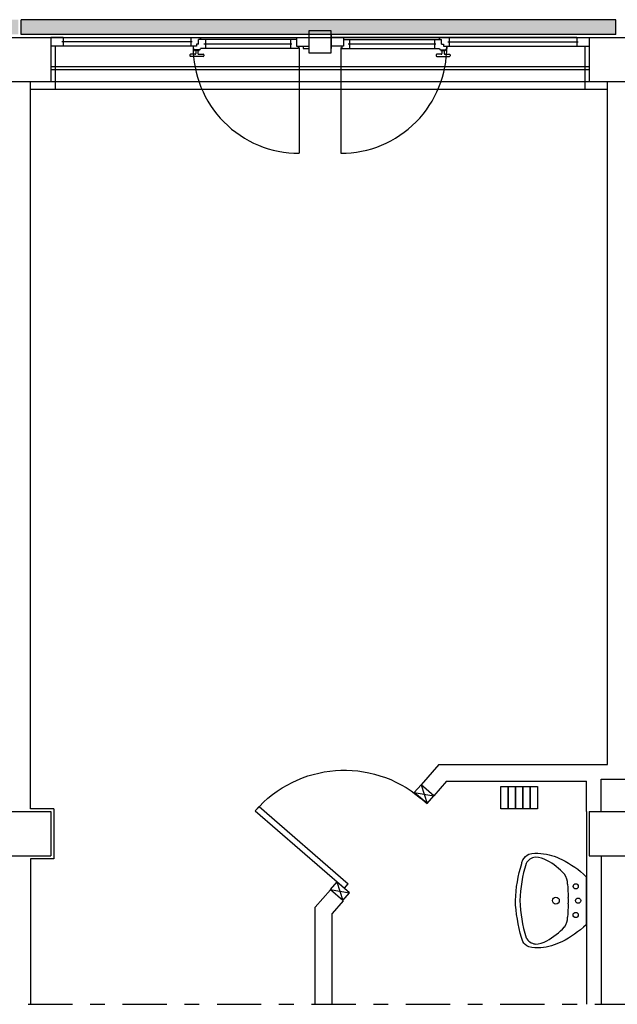
# Model space of a CAD drawing. Units: millimetres. Extents: x -8148 to -8043, y -13487 to -13435.
# Drawn here: x -8126 to -8121, y -13482 to -13476 of the extents above; entities that cross this region are included whole.
import ezdxf

# ---------------------------------------------------------------- set-up
doc = ezdxf.new("R2010")
doc.units = ezdxf.units.MM
doc.linetypes.add('LINEA8', pattern=[0.59, 0.3, -0.12, 0.05, -0.12])
doc.linetypes.add('TRATTEGGIATA', pattern=[0.2, 0.1, -0.1])
for name, color, linetype in [('03-MURATURE', 7, 'Continuous'), ('BLOCCHIMURATURA', 5, 'Continuous'), ('Cartongessi', 1, 'Continuous'), ('COIBENTE', 8, 'Continuous'), ('INFISSI_ESTERNI', 8, 'Continuous'), ('INFISSI_INTERNI', 7, 'Continuous'), ('PANNELLIPREF', 3, 'Continuous'), ('PILASTRI', 4, 'Continuous'), ('SANITARI', 8, 'Continuous')]:
    doc.layers.add(name, color=color, linetype=linetype)

# ---------------------------------------------------------------- blocks, each defined once
blk = doc.blocks.new('LAVANDINO')
blk.add_lwpolyline([(0.2325, 0.2511, -0.06264), (0.2746, -0.0003, -0.06264), (0.232, -0.2516, -0.064889), (0.2236, -0.2767, -0.165012), (0.1838, -0.314, -0.107808), (0.1018, -0.3192, -0.104705), (-0.0399, -0.2782, -0.082678), (-0.2052, -0.1625), (-0.205, 0.0002), (-0.2048, 0.163, -0.082678), (-0.0394, 0.2783, -0.104705), (0.1024, 0.319, -0.107808), (0.1845, 0.3136, -0.165012), (0.2242, 0.2762, -0.064889)], format="xyb", close=True)
for centre, radius in [((-0.134, 0.0972), 0.0175), ((-0.1504, 0.0002), 0.0175), ((0, 0), 0.023), ((-0.1342, -0.0969), 0.0175)]:
    blk.add_circle(centre, radius)
for centre, radius, start, end in [((0.2992, -0.1522), 0.487, 119.23284, 137.19125), ((0.1453, 0.1182), 0.176, 91.83536, 118.50003), ((0.1312, 0.2141), 0.0804, 27.40635, 83.90994), ((-0.7758, -0.0419), 1.0213, 2.33904, 16.67625), ((0.0403, 0.1108), 0.1196, 145.35322, 179.76227), ((-1.3457, 0.1276), 1.2664, 355.15841, 359.26317), ((0.1187, -0.0001), 0.2035, 174.12494, 185.75752), ((-1.3459, -0.1248), 1.2664, 0.6193, 4.72406), ((-0.7757, 0.0435), 1.0213, 343.20622, 357.54342), ((0.04, -0.1109), 0.1196, 180.12019, 214.52925), ((0.2995, 0.1515), 0.487, 222.69121, 240.64963), ((0.1307, -0.2144), 0.0804, 275.97253, 332.47612), ((0.1451, -0.1185), 0.176, 241.38244, 268.04711)]:
    blk.add_arc(centre, radius, start, end)
blk = doc.blocks.new('A$C47F62CDC')
at = {"layer": 'INFISSI_ESTERNI', "color": 8}
for p, q in [((0.085, -0.05), (0, -0.05)), ((0.085, -0.05), (1.665, -0.05)), ((0.085, -0.05), (0.085, -0.08)), ((0.949, -0.05), (0.949, -0.08)), ((1.0158, -0.065), (1.0017, -0.065)), ((1.0017, -0.095), (1.0017, -0.065)), ((1.0158, -0.05), (1.0158, -0.065)), ((1.0158, -0.065), (1.0158, -0.05)), ((1.665, -0.065), (1.0158, -0.065)), ((1.049, -0.065), (1.049, -0.095)), ((1.625, -0.065), (1.625, -0.095)), ((1.665, -0.05), (1.75, -0.05)), ((1.665, -0.05), (1.665, -0.11)), ((1.75, -0.035), (1.75, -0.05)), ((1.75, -0.05), (1.75, -0.11)), ((1.9, -0.035), (1.9, -0.05)), ((1.985, -0.05), (1.9, -0.05)), ((1.9, -0.05), (1.9, -0.11)), ((3.565, -0.05), (1.985, -0.05)), ((1.985, -0.05), (1.985, -0.11)), ((1.985, -0.065), (2.6342, -0.065)), ((2.025, -0.065), (2.025, -0.095)), ((2.601, -0.065), (2.601, -0.095)), ((2.6342, -0.05), (2.6342, -0.065)), ((2.6342, -0.065), (2.6342, -0.05)), ((2.6342, -0.065), (2.6483, -0.065)), ((2.6483, -0.095), (2.6483, -0.065)), ((2.701, -0.05), (2.701, -0.08)), ((3.565, -0.05), (3.65, -0.05)), ((3.565, -0.05), (3.565, -0.08)), ((0.085, -0.11), (0, -0.11)), ((0.959, -0.08), (0.075, -0.08)), ((0.085, -0.08), (0.085, -0.11)), ((0.9883, -0.11), (0.085, -0.11)), ((0.949, -0.08), (0.949, -0.11)), ((0.9659, -0.11), (0.9659, -0.125)), ((0.9883, -0.11), (0.975, -0.11)), ((0.9966, -0.095), (0.9883, -0.095)), ((0.9883, -0.095), (0.9883, -0.11)), ((1.0017, -0.095), (0.9883, -0.095)), ((1.677, -0.125), (1.0158, -0.125)), ((1.635, -0.095), (1.039, -0.095)), ((1.049, -0.095), (1.049, -0.1242)), ((1.625, -0.095), (1.625, -0.125)), ((1.665, -0.11), (1.75, -0.11)), ((1.677, -0.11), (1.677, -0.125)), ((1.71, -0.11), (1.71, -0.125)), ((1.71, -0.125), (1.75, -0.125)), ((1.75, -0.11), (1.75, -0.125)), ((1.9, -0.11), (1.9, -0.125)), ((1.985, -0.11), (1.9, -0.11)), ((1.973, -0.11), (1.973, -0.125)), ((1.973, -0.125), (2.6342, -0.125)), ((2.611, -0.095), (2.015, -0.095)), ((2.025, -0.095), (2.025, -0.125)), ((2.601, -0.095), (2.601, -0.1242)), ((2.6483, -0.095), (2.6617, -0.095)), ((2.6534, -0.095), (2.6617, -0.095)), ((2.6617, -0.095), (2.6617, -0.11)), ((2.6617, -0.11), (3.565, -0.11)), ((2.6617, -0.11), (2.675, -0.11)), ((2.6841, -0.11), (2.6841, -0.125)), ((2.691, -0.08), (3.575, -0.08)), ((2.701, -0.08), (2.701, -0.11)), ((3.565, -0.08), (3.565, -0.11)), ((3.565, -0.11), (3.65, -0.11)), ((0.9433, -0.1692), (0.9433, -0.1742)), ((0.9783, -0.1642), (0.9483, -0.1642)), ((1.0333, -0.1792), (0.9483, -0.1792)), ((0.9748, -0.1342), (0.9748, -0.1362)), ((1.0058, -0.1342), (0.9758, -0.1342)), ((1.0043, -0.1392), (0.9773, -0.1392)), ((0.9833, -0.1392), (0.9833, -0.1592)), ((0.9833, -0.1392), (0.9833, -0.1592)), ((0.9983, -0.1392), (0.9983, -0.1592)), ((1.0033, -0.1642), (1.0333, -0.1642)), ((1.0068, -0.1342), (1.0068, -0.1362)), ((1.0383, -0.1692), (1.0383, -0.1742)), ((2.6117, -0.1692), (2.6117, -0.1742)), ((2.6467, -0.1642), (2.6167, -0.1642)), ((2.6167, -0.1792), (2.7017, -0.1792)), ((2.6432, -0.1342), (2.6432, -0.1362)), ((2.6442, -0.1342), (2.6742, -0.1342)), ((2.6457, -0.1392), (2.6727, -0.1392)), ((2.6517, -0.1392), (2.6517, -0.1592)), ((2.6667, -0.1392), (2.6667, -0.1592)), ((2.6667, -0.1392), (2.6667, -0.1592)), ((2.6717, -0.1642), (2.7017, -0.1642)), ((2.6752, -0.1342), (2.6752, -0.1362)), ((2.7067, -0.1692), (2.7067, -0.1742))]:
    blk.add_line(p, q, dxfattribs=at)
at = {"layer": 'INFISSI_ESTERNI', "color": 8, "linetype": 'Continuous', "ltscale": 3}
for p, q in [((1.6845, -0.1175), (1.6845, -0.8362)), ((1.9655, -0.1175), (1.9655, -0.8362))]:
    blk.add_line(p, q, dxfattribs=at)
at = {"layer": 'INFISSI_ESTERNI', "color": 8}
blk.add_lwpolyline([(1.9, -0.005), (1.75, -0.005), (1.75, -0.155), (1.9, -0.155)], close=True, dxfattribs=at)
at = {"layer": 'INFISSI_ESTERNI', "color": 8, "linetype": 'TRATTEGGIATA', "ltscale": 30}
for centre, start, end in [((1.6845, -0.1175), 179.40205, 270), ((1.9655, -0.1175), 270, 0.59795)]:
    blk.add_arc(centre, 0.7187, start, end, dxfattribs=at)
at = {"layer": 'INFISSI_ESTERNI', "color": 8}
for centre, radius, start, end in [((0.9758, -0.1242), 0.01, 184.54035, 270), ((1.0058, -0.1242), 0.01, 270, 355.45965), ((2.6442, -0.1242), 0.01, 184.54035, 270), ((2.6742, -0.1242), 0.01, 270, 355.45965), ((0.9483, -0.1692), 0.005, 90, 180), ((0.9483, -0.1742), 0.005, 180, 270), ((0.9778, -0.1362), 0.003, 180, 270), ((0.9783, -0.1592), 0.005, 270, 360), ((1.0033, -0.1592), 0.005, 180, 270), ((1.0038, -0.1362), 0.003, 270, 0), ((1.0333, -0.1692), 0.005, 0, 90), ((1.0333, -0.1742), 0.005, 270, 0), ((2.6167, -0.1692), 0.005, 90, 180), ((2.6167, -0.1742), 0.005, 180, 270), ((2.6462, -0.1362), 0.003, 180, 270), ((2.6467, -0.1592), 0.005, 270, 0), ((2.6717, -0.1592), 0.005, 180, 270), ((2.6722, -0.1362), 0.003, 270, 0), ((2.7017, -0.1692), 0.005, 0, 90), ((2.7017, -0.1742), 0.005, 270, 0)]:
    blk.add_arc(centre, radius, start, end, dxfattribs=at)
blk = doc.blocks.new('A$C1937637A')
at = {"layer": 'DEFPOINTS', "linetype": 'Continuous'}
blk.add_arc((-0.3941, -0.9167, -2), 0.8, 40.99999, 130.24803, dxfattribs=at)
at = {"layer": 'INFISSI_INTERNI'}
for p, q in [((-0.914, -0.2158, -2), (-0.9541, -0.3434, -2)), ((-0.914, -0.2158, -2), (-0.868, -0.2686, -2)), ((-0.868, -0.2686, -2), (-1, -0.2906, -2)), ((-0.9541, -0.3434, -2), (-0.868, -0.2686, -2)), ((-0.868, -0.2686, -2), (-0.9541, -0.3434, -2)), ((-0.9541, -0.3434, -2), (-0.868, -0.2686, -2)), ((0.1834, -0.3616, -2), (-0.4204, -0.8865, -2)), ((0.2096, -0.3918, -2), (-0.3941, -0.9167, -2)), ((0.2096, -0.3918, -2), (0.1834, -0.3616, -2)), ((-0.4292, -0.9472, -2), (-0.3432, -0.8724, -2)), ((-0.2973, -0.9252, -2), (-0.4292, -0.9472, -2)), ((-0.3941, -0.9167, -2), (-0.4204, -0.8865, -2)), ((-0.3432, -0.8724, -2), (-0.3833, -1, -2)), ((-0.3432, -0.8724, -2), (-0.2973, -0.9252, -2)), ((-0.3833, -1, -2), (-0.4292, -0.9472, -2))]:
    blk.add_line(p, q, dxfattribs=at)
at = {"layer": 'INFISSI_INTERNI', "ltscale": 0.1}
blk.add_line((-0.9541, -0.3434, -2), (-1, -0.2906, -2), dxfattribs=at)

msp = doc.modelspace()

# ---------------------------------------------------------------- hatches: boundary and pattern name
at = {"layer": 'PANNELLIPREF'}
h = msp.add_hatch(dxfattribs=at)
h.set_pattern_fill('CROSS', color=8, scale=0.3, angle=-90, style=0)
h.set_pattern_definition([(270, (-8190.18106, -13553.31621), (0.075, -0.075), [0.0375, -0.1125]), (0, (-8190.19981, -13553.33496), (0.075, 0.075), [0.0375, -0.1125])])
h.paths.add_polyline_path([(-8129.4801, -13475.628), (-8129.4801, -13475.728), (-8125.5451, -13475.728), (-8125.5451, -13475.628)])
h.paths.add_polyline_path([(-8121.4951, -13475.728), (-8121.4951, -13475.628), (-8125.5251, -13475.628), (-8125.5251, -13475.728)])

# ---------------------------------------------------------------- linework, layer by layer
at = {"layer": '03-MURATURE', "linetype": 'LINEA8'}
msp.add_line((-8145.9578, -13482.3043), (-8065.3271, -13482.3043), dxfattribs=at)
at = {"layer": 'BLOCCHIMURATURA', "color": 8}
for p, q in [((-8125.3251, -13475.748), (-8121.6751, -13475.748)), ((-8125.3251, -13476.048), (-8121.6751, -13476.048))]:
    msp.add_line(p, q, dxfattribs=at)
at = {"layer": 'BLOCCHIMURATURA', "color": 8, "linetype": 'Continuous'}
for p, q in [((-8121.6751, -13475.948), (-8125.3251, -13475.948)), ((-8121.6751, -13475.968), (-8125.3251, -13475.968))]:
    msp.add_line(p, q, dxfattribs=at)
at = {"layer": 'Cartongessi'}
for p, q in [((-8125.4611, -13480.978), (-8125.4611, -13476.048)), ((-8121.5511, -13480.678), (-8121.5511, -13476.048)), ((-8122.6956, -13480.678), (-8122.815, -13480.8164)), ((-8122.6956, -13480.678), (-8121.5511, -13480.678)), ((-8122.7288, -13480.8909), (-8122.815, -13480.8164)), ((-8122.6434, -13480.792), (-8122.7288, -13480.8909)), ((-8122.6434, -13480.792), (-8121.6946, -13480.792)), ((-8121.6946, -13480.998), (-8121.6946, -13480.792)), ((-8121.5946, -13480.998), (-8121.5946, -13480.778)), ((-8121.5946, -13480.778), (-8121.3546, -13480.778)), ((-8125.3046, -13480.978), (-8125.4611, -13480.978)), ((-8125.3046, -13480.978), (-8125.3046, -13481.318)), ((-8121.6946, -13480.998), (-8121.6946, -13482.3043)), ((-8121.5946, -13481.298), (-8121.5946, -13482.3043)), ((-8125.4611, -13481.318), (-8125.4611, -13482.3043)), ((-8125.3046, -13481.318), (-8125.4611, -13481.318)), ((-8123.4295, -13481.5277), (-8123.5316, -13481.6456)), ((-8123.3455, -13481.6003), (-8123.4295, -13481.5277)), ((-8123.3433, -13481.6022), (-8123.4176, -13481.688)), ((-8123.5316, -13482.3043), (-8123.5316, -13481.6456)), ((-8123.4176, -13482.3043), (-8123.4176, -13481.688)), ((-8123.4176, -13482.3043), (-8123.4176, -13481.688))]:
    msp.add_line(p, q, dxfattribs=at)
at = {"layer": 'COIBENTE', "color": 1, "linetype": 'Continuous'}
for p, q in [((-8125.2951, -13475.808), (-8125.2951, -13476.098)), ((-8121.7051, -13475.808), (-8121.7051, -13476.098)), ((-8125.4611, -13476.098), (-8121.5511, -13476.098))]:
    msp.add_line(p, q, dxfattribs=at)
at = {"layer": 'INFISSI_ESTERNI', "color": 8}
for p, q in [((-8125.3251, -13475.868), (-8125.3251, -13475.928)), ((-8121.6751, -13475.868), (-8121.6751, -13475.928))]:
    msp.add_line(p, q, dxfattribs=at)
at = {"layer": 'PANNELLIPREF', "color": 1}
for p, q in [((-8121.4951, -13475.628), (-8125.5251, -13475.628)), ((-8125.5251, -13475.728), (-8125.5251, -13475.628)), ((-8121.4951, -13475.728), (-8121.4951, -13475.628)), ((-8121.4951, -13475.728), (-8125.5251, -13475.728))]:
    msp.add_line(p, q, dxfattribs=at)
at = {"layer": 'PILASTRI', "linetype": 'Continuous'}
for p, q in [((-8125.7251, -13475.748), (-8125.3251, -13475.748)), ((-8125.3251, -13475.748), (-8125.3251, -13476.048)), ((-8121.6751, -13475.748), (-8121.2751, -13475.748)), ((-8121.6751, -13475.748), (-8121.6751, -13476.048)), ((-8125.7251, -13476.048), (-8125.3251, -13476.048)), ((-8121.6751, -13476.048), (-8121.2751, -13476.048)), ((-8125.7251, -13480.998), (-8125.3251, -13480.998)), ((-8125.3251, -13480.998), (-8125.3251, -13481.298)), ((-8121.6751, -13480.998), (-8121.2751, -13480.998)), ((-8121.6751, -13480.998), (-8121.6751, -13481.298)), ((-8125.7251, -13481.298), (-8125.3251, -13481.298)), ((-8121.6751, -13481.298), (-8121.2751, -13481.298))]:
    msp.add_line(p, q, dxfattribs=at)
at = {"layer": 'SANITARI', "linetype": 'Continuous', "elevation": -1}
for points in [[(-8122.2254, -13480.9781), (-8122.2754, -13480.9781), (-8122.2754, -13480.8281), (-8122.2254, -13480.8281)], [(-8122.1754, -13480.9781), (-8122.2254, -13480.9781), (-8122.2254, -13480.8281), (-8122.1754, -13480.8281)], [(-8122.1254, -13480.9781), (-8122.1754, -13480.9781), (-8122.1754, -13480.8281), (-8122.1254, -13480.8281)], [(-8122.0754, -13480.9781), (-8122.1254, -13480.9781), (-8122.1254, -13480.8281), (-8122.0754, -13480.8281)], [(-8122.0254, -13480.9781), (-8122.0754, -13480.9781), (-8122.0754, -13480.8281), (-8122.0254, -13480.8281)]]:
    msp.add_lwpolyline(points, close=True, dxfattribs=at)

# ---------------------------------------------------------------- block references
at = {"layer": 'INFISSI_ESTERNI', "linetype": 'Continuous'}
msp.add_blockref('A$C47F62CDC', (-8125.3251, -13475.698), dxfattribs=at)
at = {"layer": 'INFISSI_INTERNI', "linetype": 'Continuous', "xscale": -1}
msp.add_blockref('A$C1937637A', (-8123.7288, -13480.6003, 2), dxfattribs=at)
at = {"layer": 'SANITARI', "rotation": 180}
msp.add_blockref('LAVANDINO', (-8121.9011, -13481.6013), dxfattribs=at)

doc.saveas('drawing.dxf')
